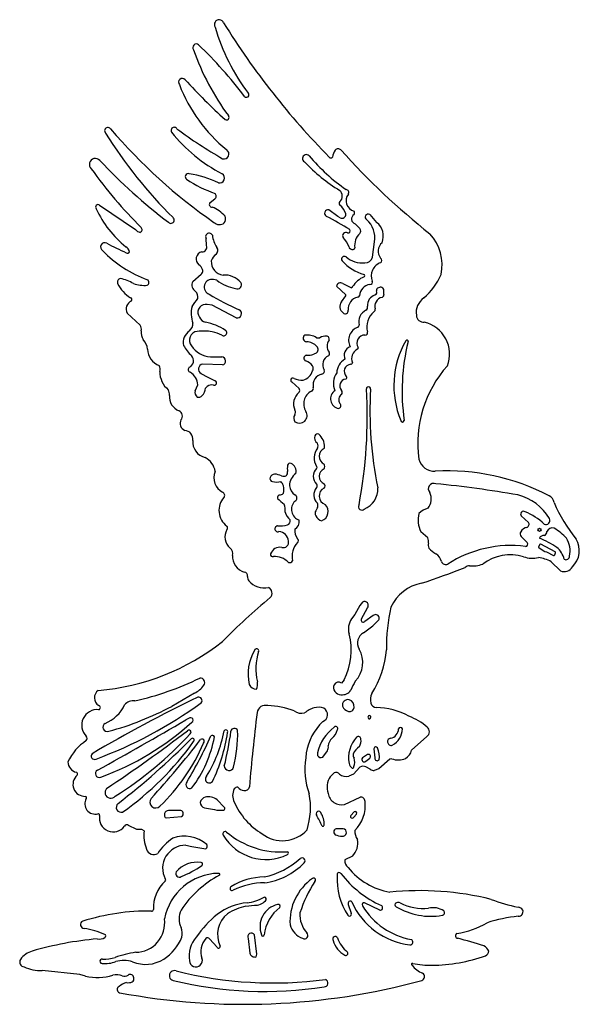
# Model space of a CAD drawing. Extents: x 0 to 10.7, y 0 to 18.8.
import ezdxf

# ---------------------------------------------------------------- set-up
doc = ezdxf.new("R2010")
doc.units = 0
doc.layers.add('WHITE', color=7, linetype='CONTINUOUS')

msp = doc.modelspace()

# ---------------------------------------------------------------- linework, layer by layer
at = {"layer": 'WHITE', "linetype": 'CONTINUOUS'}
for p, q in [((1.526813, 15.246301), (2.208335, 14.779174)), ((3.637085, 15.293628), (3.72402, 15.363175)), ((6.072008, 15.02602), (5.901632, 15.157079)), ((6.68191, 15.066086), (6.814683, 14.916716)), ((6.118876, 15.002586), (6.072008, 15.02602)), ((6.494585, 14.796211), (6.404626, 14.88617)), ((3.56789, 14.474143), (3.557432, 14.611504)), ((6.735772, 14.252001), (6.772429, 14.54526)), ((3.30371, 13.786562), (3.465636, 13.930495)), ((3.465636, 13.930495), (3.475454, 13.941788)), ((3.764085, 13.811775), (3.700535, 13.826411)), ((6.168426, 13.748461), (6.320922, 13.672213)), ((6.22471, 13.534648), (6.046998, 13.696205)), ((6.95496, 13.547378), (6.95496, 13.621461)), ((3.582655, 13.351586), (3.541835, 13.351586)), ((3.677598, 13.335763), (3.582655, 13.351586)), ((4.132102, 13.097586), (3.677598, 13.335763)), ((6.142337, 13.402739), (6.22471, 13.516435)), ((2.299044, 12.958501), (2.055006, 13.187287)), ((5.658925, 12.420464), (5.616168, 12.399086)), ((3.86952, 12.195931), (3.49421, 12.212329)), ((3.64026, 12.351461), (3.859335, 12.351461)), ((3.463822, 12.0326), (3.471531, 12.02489)), ((3.471531, 12.02489), (3.580389, 11.970461)), ((3.580389, 11.970461), (3.732335, 11.893732)), ((5.192835, 11.873623), (5.33571, 11.746624)), ((3.351335, 11.705216), (3.398329, 11.814868)), ((5.68496, 9.478086), (5.65321, 9.414586)), ((9.574336, 9.318454), (9.71721, 9.193439)), ((7.78928, 8.899531), (7.656085, 9.01547)), ((9.572219, 8.924577), (9.690029, 8.806767)), ((9.928189, 8.768591), (9.905726, 8.725269)), ((9.918404, 8.705352), (10.027827, 8.640131)), ((10.220739, 8.631801), (9.950865, 8.780656)), ((10.027827, 8.640131), (10.060126, 8.63388)), ((10.060126, 8.63388), (10.190942, 8.561165)), ((10.216914, 8.57192), (10.230586, 8.611496)), ((10.322577, 8.26947), (10.14824, 8.443807)), ((6.492694, 7.609749), (6.397395, 7.435033)), ((6.543878, 7.673728), (6.492694, 7.609749)), ((6.526335, 7.354076), (6.63746, 7.56045)), ((6.397395, 7.435033), (6.337654, 7.355379)), ((6.749616, 7.414336), (6.590866, 7.303211)), ((6.566271, 7.089147), (6.744864, 7.220116)), ((6.744864, 7.220116), (6.843835, 7.319086)), ((6.19296, 6.189844), (6.146716, 6.128185)), ((3.33546, 5.935156), (2.905155, 5.683961)), ((3.246561, 5.461711), (3.170361, 5.423611)), ((7.773283, 5.107649), (7.479569, 4.848679)), ((5.469796, 4.794961), (5.461258, 4.699324)), ((5.68496, 4.797078), (5.68496, 4.747336)), ((5.785502, 4.715586), (5.875407, 4.835458)), ((6.63746, 4.763211), (6.54221, 4.699711)), ((6.609018, 4.636211), (6.685085, 4.697065)), ((6.76446, 4.874336), (6.780335, 4.699711)), ((6.496842, 4.525838), (6.373698, 4.387303)), ((6.691436, 4.486986), (6.611001, 4.527203)), ((7.068511, 4.674124), (6.85372, 4.490017)), ((7.107117, 4.683775), (7.068511, 4.674124)), ((6.00246, 4.413961), (5.929436, 4.340936)), ((6.373698, 4.387303), (6.281595, 4.350461)), ((6.85372, 4.490017), (6.768429, 4.461586)), ((6.201465, 3.810711), (6.500229, 3.953763)), ((3.90696, 3.763086), (3.770085, 3.899962)), ((2.76396, 3.638732), (2.76396, 3.588461)), ((2.797099, 3.555322), (3.091242, 3.582368)), ((3.056061, 3.699586), (2.840027, 3.699586)), ((3.528402, 3.745583), (3.717925, 3.713996)), ((6.385224, 3.669601), (6.31996, 3.604336)), ((6.37965, 3.568776), (6.429505, 3.628534)), ((2.235756, 3.334461), (2.077006, 3.413836)), ((2.330043, 3.334461), (2.235756, 3.334461)), ((2.374485, 3.31224), (2.330043, 3.334461)), ((6.177085, 3.350336), (6.063844, 3.350336)), ((3.170138, 3.034208), (3.207165, 3.031945)), ((3.207165, 3.031945), (3.252117, 3.016961)), ((6.353349, 2.826399), (6.208835, 2.754142)), ((4.31971, 1.87186), (4.480416, 1.889166)), ((6.272335, 1.937461), (6.272335, 1.905711)), ((6.272335, 1.905711), (6.328323, 1.737749)), ((6.874193, 1.793193), (6.585657, 1.937461)), ((4.527451, 0.9555), (4.481521, 1.322799)), ((3.627737, 1.244613), (3.762762, 1.096086)), ((4.360913, 1.257867), (4.392239, 0.975933)), ((4.514973, 0.905586), (4.527451, 0.9555)), ((1.148923, 0.566394), (0.428944, 0.64279)), ((1.256218, 0.539571), (1.148923, 0.566394))]:
    msp.add_line(p, q, dxfattribs=at)
msp.add_circle((9.925185, 9.050735), 0.03, dxfattribs=at)
for centre, radius, start, end in [((3.808023, 18.691333), 0.091248, 18.761919, 213.955474), ((7.363182, 19.674114), 3.77514, -164.107687, -142.520621), ((16.334704, 26.443817), 14.642657, -148.167296, -135.394671), ((3.371726, 18.251904), 0.068072, 50.707076, 220.007382), ((-2.728695, 11.932939), 8.851037, 37.493699, 46.044232), ((7.86963, 19.813661), 4.824998, -160.564202, -143.624918), ((3.105424, 17.589723), 0.07238, 42.339794, 219.669047), ((5.828518, 18.611838), 2.977092, -158.970634, -129.073194), ((11.431005, 25.160455), 11.180677, -137.719068, -132.185329), ((4.330869, 17.348356), 0.04639, -142.842281, 38.181055), ((3.948651, 16.918156), 0.049572, -121.383257, 43.22227), ((1.683802, 16.664948), 0.061997, 35.797231, 226.313912), ((2.95035, 16.669345), 0.060762, 31.631049, 213.356481), ((9.118246, 21.263927), 8.801959, -148.157346, -134.689647), ((9.597875, 23.412342), 10.338203, -139.521823, -124.735167), ((5.248607, 18.513703), 3.007301, -141.361615, -117.407713), ((8.191994, 23.677518), 8.695057, -126.646798, -119.766345), ((3.901689, 16.220515), 0.094586, -106.257401, 57.851965), ((5.471909, 16.135937), 0.072761, 41.728659, 243.414134), ((8.411071, 18.65063), 3.795375, -139.472904, -125.032256), ((5.940209, 16.181381), 0.03643, -146.852329, -33.148209), ((6.323195, 16.104857), 0.357, 147.78822, 170.877045), ((6.078581, 16.24027), 0.079446, 46.301477, 136.301749), ((16.300627, 25.390575), 13.640064, -138.192559, -128.375024), ((1.44454, 16.022397), 0.11356, 42.238234, 226.908623), ((8.825392, 22.895306), 9.971779, -137.032703, -126.885445), ((7.787714, 18.277726), 3.222584, -136.779369, -121.33934), ((8.203095, 20.786004), 8.379836, -144.664941, -134.591942), ((3.221943, 15.786625), 0.059566, 74.268887, 234.714254), ((2.898027, 13.791445), 2.080496, 64.504163, 80.592531), ((3.813292, 15.762981), 0.095699, -101.894707, 57.799891), ((4.449822, 17.597595), 2.247544, -124.168586, -108.60427), ((3.680985, 15.419322), 0.070742, -52.530666, 42.921282), ((6.014344, 15.417828), 0.144972, -46.799799, 47.850872), ((6.431316, 15.32705), 0.201638, 140.379254, 256.270705), ((6.222047, 15.483179), 0.060576, -27.045761, 80.175469), ((1.498731, 15.207078), 0.048239, 54.398533, 220.792858), ((3.669909, 15.256436), 0.049605, 131.430811, 277.496554), ((6.139184, 15.279605), 0.041405, 128.189444, 231.810556), ((5.868889, 14.965906), 0.372726, 17.231008, 48.966277), ((3.212822, 15.962675), 1.919424, -155.790286, -128.101881), ((3.450193, 14.632198), 0.617941, 40.320297, 68.528743), ((3.808588, 14.981758), 0.123453, -37.819333, 24.036398), ((5.889629, 15.089264), 0.068869, 79.962973, 241.005282), ((3.941928, 11.104383), 4.366628, 57.290401, 63.998334), ((6.154151, 15.064944), 0.071644, -119.4963, 9.134161), ((6.433954, 14.980823), 0.099092, 120.634202, 252.784946), ((6.344659, 15.09863), 0.050642, -39.987257, 39.987257), ((6.653754, 15.016736), 0.056818, 60.293339, 238.692121), ((2.887386, 14.959659), 0.061988, -139.62846, 48.91324), ((3.812712, 15.025732), 0.151805, -133.962277, -52.030005), ((6.324204, 14.625629), 0.455373, -10.165339, 48.787314), ((6.611316, 14.654541), 0.331804, -22.237096, 52.199595), ((2.332553, 14.889314), 0.166015, -138.437526, -100.076474), ((2.281611, 14.777556), 0.056141, -67.04454, 46.850122), ((3.617436, 14.641322), 0.067004, 24.59634, 206.424165), ((4.237147, 14.747434), 0.564235, -172.031086, -146.972819), ((6.228079, 14.662415), 0.06331, 59.271055, 216.345786), ((6.271776, 14.753844), 0.038708, -107.04571, 39.666217), ((6.697783, 14.480585), 0.302525, 132.196325, 189.417106), ((6.437685, 14.750461), 0.073012, -38.801113, 38.801113), ((7.184885, 14.103023), 0.879144, -11.810336, 42.525604), ((1.623129, 14.447525), 0.079735, 61.002972, 240.926839), ((6.76355, 24.503938), 11.214351, -117.060567, -114.946176), ((3.477899, 14.445973), 0.094297, -88.448627, 17.381361), ((5.829131, 14.294639), 0.479729, 19.314527, 43.505007), ((7.053436, 14.368542), 0.20967, 130.078628, 219.418705), ((3.166039, 15.878418), 2.180225, -136.50675, -109.46734), ((1.952357, 14.326405), 0.147047, 9.909521, 58.851149), ((2.057523, 14.375524), 0.046283, -120.963748, -30.963742), ((3.505078, 14.216292), 0.13764, 100.306523, 232.584517), ((3.890036, 14.10617), 0.243991, 124.93176, 161.799863), ((3.685876, 14.380394), 0.098277, -49.018823, 37.26806), ((6.35171, 14.469187), 0.071632, -167.19523, -77.196026), ((6.365615, 14.433056), 0.033777, -86.656708, -3.34329), ((3.30081, 13.941775), 0.204557, 22.288993, 53.860267), ((3.917792, 14.167229), 0.259982, 176.659579, 262.790432), ((6.197915, 14.215093), 0.053294, 50.916053, 218.228601), ((6.812912, 14.774453), 0.884495, -137.95686, -105.67354), ((6.542674, 14.621261), 0.479478, -130.462837, -84.518723), ((6.594607, 14.290049), 0.146203, -92.404421, -15.084564), ((6.978024, 13.895284), 0.264612, 109.095052, 202.016909), ((6.859868, 14.19037), 0.055011, -54.949855, 54.949855), ((3.435952, 13.989403), 0.061868, -50.320572, 28.960557), ((3.920836, 13.518737), 0.392191, 39.269615, 95.21844), ((6.56021, 13.899154), 0.027394, -59.870215, 59.870215), ((6.912603, 14.413864), 1.234557, -49.526861, -23.424051), ((1.938218, 13.772968), 0.07245, 102.460695, 200.94884), ((2.434672, 14.014505), 0.6243, -154.634885, -120.831238), ((1.748366, 13.012201), 0.849566, 60.069544, 78.16647), ((2.380409, 14.368741), 0.654274, -108.550724, -85.252996), ((2.406675, 13.771167), 0.061178, -62.889245, 57.620678), ((3.425039, 13.721146), 0.13784, 151.668164, 241.25203), ((3.670669, 13.682153), 0.147317, 78.303269, 249.53551), ((4.301582, 14.539157), 0.904427, -126.462398, -101.602335), ((4.154835, 13.725971), 0.080806, -115.784409, 30.498898), ((6.12513, 13.681857), 0.079439, 56.974579, 169.594444), ((6.746924, 13.453168), 0.456342, 112.273044, 148.699062), ((6.722901, 13.497905), 0.237709, 99.153913, 175.237866), ((6.690151, 13.778396), 0.046089, -96.310926, 22.571348), ((3.241265, 13.491286), 0.160263, -10.270635, 42.858315), ((5.800192, 17.097485), 4.169316, -121.541392, -112.679677), ((6.212102, 13.525542), 0.015553, -35.840196, 35.840196), ((6.331849, 13.695458), 0.025686, -115.176556, -11.693341), ((6.84883, 13.329833), 0.211831, 107.867942, 183.780162), ((6.763999, 13.582544), 0.054813, -68.78374, 29.250589), ((6.859366, 13.620671), 0.048878, 97.892382, 193.419594), ((6.887932, 13.611171), 0.067814, 8.727789, 121.346821), ((6.904206, 13.535781), 0.052062, -75.188627, 12.870894), ((2.193617, 13.26762), 0.160207, 113.165904, 210.094545), ((2.105545, 13.442394), 0.037185, -47.656401, 75.728906), ((1.95371, 14.368524), 1.705651, -38.372171, -32.077495), ((3.554085, 13.200131), 0.15195, 94.624307, 216.510433), ((6.263021, 13.31351), 0.150088, 143.52226, 233.515785), ((6.496393, 13.265627), 0.225467, 100.377458, 186.408482), ((6.454118, 13.5193), 0.031938, -87.018791, -2.981207), ((6.956038, 13.31301), 0.176689, 102.593008, 196.037678), ((7.905225, 13.198979), 0.335594, 124.748731, 189.344871), ((3.787245, 13.180002), 0.512983, 165.353493, 201.150398), ((4.154452, 13.177196), 0.082688, -105.681973, 62.531883), ((6.217245, 13.228676), 0.056337, -140.492987, 12.074896), ((6.719579, 13.01743), 0.247619, 116.090069, 193.409876), ((6.582711, 13.292407), 0.059564, -61.99451, 23.196095), ((7.030935, 12.911534), 0.402305, 131.611088, 192.026016), ((6.746576, 13.250562), 0.041928, -65.780573, 18.976725), ((3.104436, 12.997822), 0.204403, -47.759143, -0.816449), ((3.578236, 13.161265), 0.155094, -160.591125, -101.780938), ((3.377826, 12.030229), 0.993642, 56.187509, 80.222395), ((6.447962, 12.948919), 0.032685, -72.953226, 19.823125), ((7.714794, 13.151153), 0.140867, -177.287422, -85.859587), ((7.586357, 12.40494), 0.62137, -21.183168, 77.110666), ((2.197644, 12.882281), 0.126852, -16.198773, 36.931416), ((2.593282, 12.823566), 0.274814, 175.130641, 211.801102), ((3.386804, 12.625415), 0.264368, 123.25189, 192.877415), ((3.411924, 12.667726), 0.171183, 97.915206, 218.721827), ((3.501971, 11.891098), 0.952978, 79.569623, 96.847475), ((3.585397, 12.272983), 0.562447, 60.853286, 80.884916), ((3.895118, 12.809957), 0.058078, -128.032273, 52.137686), ((6.551615, 12.662794), 0.271682, 110.258324, 205.746231), ((6.596274, 12.810581), 0.044606, -95.060585, 22.584164), ((2.143135, 12.473371), 0.298478, 4.406431, 43.477906), ((5.480879, 12.707237), 0.068053, 123.154812, 266.284239), ((5.488242, 12.430447), 0.336729, 58.185842, 97.608128), ((5.466109, 12.346566), 0.292945, 44.19553, 87.973496), ((5.699169, 12.817163), 0.105982, -108.378518, -71.621482), ((5.867277, 12.447697), 0.300738, 91.465567, 116.607239), ((5.852503, 12.690112), 0.058654, -21.137208, 83.064402), ((6.064489, 12.555289), 0.194057, 144.142764, 215.819037), ((6.587839, 12.615041), 0.151174, 88.293998, 215.259061), ((8.865756, 11.800631), 1.722497, 150.223168, 202.56994), ((11.252613, 11.697456), 3.951621, 166.18313, 188.116816), ((7.392954, 12.64845), 0.023533, -17.995276, 161.125178), ((2.791857, 12.509978), 0.351392, -177.769774, -111.523387), ((3.751579, 12.901892), 0.707099, -151.684461, -131.668545), ((3.674499, 12.828328), 0.478094, -145.951241, -94.106776), ((5.496024, 12.827953), 0.445378, -93.061786, -74.350113), ((5.610436, 12.493165), 0.087388, -56.298183, 41.247155), ((5.865123, 12.412596), 0.05112, -53.657898, 34.733055), ((6.377531, 12.376082), 0.182885, 112.717437, 202.717875), ((6.55223, 12.312351), 0.214259, 119.427331, 200.896396), ((6.440777, 12.52239), 0.024226, -75.213045, 12.836213), ((3.176269, 12.278595), 0.14182, -64.153506, 42.106415), ((3.508501, 12.117479), 0.095921, 98.568558, 242.238186), ((3.851612, 12.272857), 0.078983, -76.894872, 84.388264), ((5.484599, 12.326605), 0.057941, 102.320842, 247.300115), ((5.384409, 12.037637), 0.248042, 34.138251, 71.712848), ((5.970084, 12.201408), 0.185684, 113.710415, 211.658066), ((6.356602, 12.04059), 0.303294, 119.157245, 178.81001), ((6.324368, 12.235929), 0.027695, -99.156687, 0), ((2.56562, 12.114061), 0.119314, -21.920558, 35.348358), ((3.102885, 12.058733), 0.426714, 178.551586, 231.601642), ((3.273396, 12.10814), 0.055496, 129.499838, 249.424218), ((3.122049, 11.813388), 0.276284, 0.306876, 61.497059), ((5.346982, 12.149995), 0.252183, -75.71551, -15.739619), ((5.526211, 12.129211), 0.079374, -36.870439, 36.870439), ((5.816428, 11.811926), 0.215093, 102.638046, 191.409312), ((5.757488, 12.080129), 0.059518, -78.486665, 23.595169), ((6.329875, 11.846179), 0.341669, 144.024416, 204.306388), ((6.330856, 12.073606), 0.13542, 94.615173, 224.886254), ((9.820851, 10.700276), 2.220399, 138.194368, 187.781324), ((3.714334, 11.853544), 0.044035, -108.193582, 65.871327), ((5.215419, 11.907067), 0.040354, 51.644057, 235.969948), ((5.404092, 12.326191), 0.420613, -112.894178, -89.303433), ((6.240599, 11.798628), 0.13022, 97.00823, 222.983056), ((6.218114, 11.955336), 0.028241, -76.493328, 53.506192), ((2.675115, 11.636041), 0.185127, -6.052551, 28.477765), ((3.465354, 11.673797), 0.118269, 164.593745, 230.065003), ((3.323402, 11.767646), 0.223842, -44.26332, -4.123098), ((3.665777, 11.673785), 0.14225, 75.835891, 146.859874), ((5.514466, 11.451308), 0.285662, 128.738069, 204.615757), ((5.286883, 11.710376), 0.060812, -36.588746, 36.588746), ((5.692237, 11.455336), 0.269963, 117.269862, 212.234049), ((5.542547, 11.754595), 0.064748, -66.32734, 13.197239), ((6.122267, 11.549501), 0.187399, 123.625701, 259.239098), ((6.103965, 11.672408), 0.055796, -42.143478, 42.143478), ((-2.351493, 11.195134), 8.986627, -10.705878, 3.470707), ((6.659157, 11.73917), 0.040505, -6.95344, 180.001808), ((13.782142, 11.305375), 7.095751, 176.534739, 191.835954), ((3.137857, 11.586598), 0.280249, 173.870654, 250.294351), ((3.411713, 11.680058), 0.099473, -102.941623, -43.636464), ((6.078189, 11.419958), 0.055312, -80.542075, 50.2133), ((6.210446, 11.53381), 0.120302, 122.766828, 216.375783), ((2.997084, 11.222438), 0.110481, -41.503284, 65.237031), ((5.17295, 11.290106), 0.092064, -31.26204, 27.292303), ((5.341358, 11.231918), 0.146014, -125.611933, 32.953245), ((3.211313, 11.082619), 0.147396, 153.134641, 246.012016), ((5.336712, 11.180774), 0.105001, 144.109598, 220.049603), ((7.30788, 11.140241), 0.032706, -178.733139, -1.26453), ((3.14221, 10.784587), 0.163624, -9.241704, 86.783907), ((3.616244, 10.735025), 0.3134, 175.739369, 256.265445), ((5.754985, 10.804707), 0.12383, 161.822994, 235.563223), ((5.69063, 10.821791), 0.057485, 67.989172, 157.987819), ((5.493665, 10.630084), 0.328287, 0.342785, 48.271232), ((5.914175, 10.423312), 0.294356, 141.141892, 213.629965), ((5.606409, 10.655284), 0.09169, -31.051574, 31.051574), ((5.881874, 10.455575), 0.165164, 115.043067, 244.956933), ((5.780892, 10.632048), 0.041054, -40.820122, 0), ((3.371739, 10.107814), 0.364849, 8.756491, 62.211474), ((7.922279, 10.482228), 0.312491, -164.677264, -87.751503), ((4.014527, 10.042036), 0.307166, 156.73585, 242.954996), ((5.014527, 10.149083), 0.099614, -38.951187, 6.703486), ((5.641461, 10.224211), 0.531806, 173.142267, 186.857733), ((5.163069, 10.269852), 0.052726, 70.201142, 160.201383), ((5.10768, 10.166818), 0.169308, -13.643654, 64.364937), ((5.81598, 10.073399), 0.210529, 134.246015, 225.753985), ((5.652495, 10.242251), 0.024509, -47.39542, 47.39542), ((5.872116, 10.072009), 0.154839, 112.861321, 247.138679), ((5.738869, 10.260312), 0.086163, -31.973875, 31.973875), ((8.152945, 5.902377), 4.273186, 62.774787, 92.929712), ((4.843585, 10.033711), 0.065454, 165.963764, 255.96376), ((4.866546, 10.022656), 0.090558, 90, 162.699812), ((4.898924, 10.320908), 0.357855, -101.478616, -76.331975), ((4.850956, 9.771514), 0.342056, 64.335613, 87.38766), ((4.885257, 9.85611), 0.152826, 13.134037, 50.003738), ((5.03883, 10.177193), 0.105161, -112.197191, -59.631575), ((5.451124, 9.886525), 0.299636, 126.662846, 179.175565), ((3.849263, 9.709259), 0.064496, -38.362279, 66.61563), ((4.801451, 9.819399), 0.243355, -17.070804, 17.070763), ((5.384412, 9.914511), 0.234093, -174.195485, -123.169598), ((5.828491, 9.715756), 0.212358, 138.646227, 227.476623), ((5.625478, 9.889324), 0.054845, -37.3352, 37.3352), ((5.886928, 9.694895), 0.170332, 116.111856, 251.24932), ((5.777981, 9.888588), 0.053055, -50.173886, 50.173886), ((6.420161, 9.832474), 0.41746, -67.664113, 2.401117), ((7.904877, 9.833602), 0.103404, 66.96927, 222.429668), ((6.13542, -9.267938), 19.281835, 79.917826, 84.613935), ((4.175067, 9.421462), 0.370327, 138.006028, 233.460848), ((4.973142, 9.668146), 0.052768, 108.011089, 198.011089), ((5.399466, 10.067853), 0.63256, -138.876721, -123.495348), ((4.970761, 9.797526), 0.080415, -99.978841, -38.050936), ((5.403023, 9.439621), 0.214604, 133.119644, 251.719975), ((5.220356, 9.657415), 0.070948, -59.527422, 59.527608), ((7.580358, 9.637815), 0.278357, -39.113419, 26.919197), ((9.272568, 8.767634), 0.977993, 30.632482, 75.894939), ((10.023983, 9.542334), 0.180507, 9.889573, 62.303047), ((4.829789, 9.441044), 0.241905, -12.63566, 24.234905), ((5.732027, 9.366961), 0.092088, 148.857479, 211.142521), ((5.603344, 9.518667), 0.091148, -26.437337, 26.437337), ((5.703242, 9.399649), 0.185923, -70.782182, 46.094281), ((6.533113, 9.491513), 0.064259, 147.845743, 315.327989), ((7.908811, 9.053128), 0.424265, 105.3734, 132.716097), ((9.61839, 9.350641), 0.05456, 56.903301, 216.152368), ((9.217697, 8.328646), 1.151219, 46.274537, 68.041264), ((13.004295, 10.788526), 3.054606, -156.557909, -141.210684), ((5.411556, 9.505678), 0.365159, -161.221184, -133.308208), ((5.091008, 9.216148), 0.074012, -71.232012, 18.767988), ((5.169906, 9.207897), 0.168143, -59.822146, 9.568408), ((5.803112, 9.381816), 0.162402, -157.373305, -103.775848), ((8.116125, 9.238111), 0.511083, 165.642468, 205.825058), ((10.047138, 9.229143), 0.076398, -116.186602, 28.801508), ((4.19431, 8.914963), 0.277506, 149.752526, 229.968736), ((3.924452, 9.089338), 0.045871, -48.934998, 48.935358), ((4.929532, 9.071917), 0.057297, 96.586717, 288.903057), ((4.967184, 9.713035), 0.585871, -94.329099, -75.404456), ((4.936662, 8.82505), 0.193, 3.33647, 86.603972), ((5.470006, 9.024533), 0.218901, 170.000617, 220.664073), ((9.711918, 8.938336), 0.16094, 99.46231, 152.59252), ((9.653159, 9.161137), 0.071735, -63.238094, 26.761955), ((9.966447, 9.02459), 0.100249, -57.06499, -3.934738), ((10.166595, 8.981077), 0.106625, 69.904869, 159.904846), ((9.798393, 8.341877), 0.842916, 40.51619, 61.296252), ((5.034171, 8.809641), 0.098823, -108.79289, 15.639593), ((5.282214, 8.845909), 0.042044, -58.854213, 58.854451), ((7.676379, 8.832831), 0.131131, -15.370341, 30.573941), ((9.621874, 8.970351), 0.067534, 141.470719, 222.670891), ((10.001682, 8.858005), 0.084669, 76.844514, 157.276645), ((9.067407, 6.850656), 2.212435, 57.475034, 67.232996), ((10.072221, 8.655033), 0.435477, -13.823227, 32.573919), ((10.256041, 8.654288), 0.428505, -46.174955, 30.993273), ((3.938762, 8.597601), 0.130141, -15.286597, 53.694896), ((4.968106, 8.532772), 0.186483, 79.423428, 161.053651), ((5.594352, 8.543446), 0.39413, 137.458738, 191.913045), ((7.950574, 8.763514), 0.151742, 166.835108, 203.386776), ((8.144231, 8.980516), 0.433247, -140.21577, -117.553368), ((9.374613, 6.537709), 2.214486, 82.700039, 122.82609), ((9.656805, 8.778112), 0.043874, -91.058729, 40.776743), ((9.922511, 8.72196), 0.017108, 168.847577, 256.107564), ((9.944557, 8.765169), 0.016722, 67.838315, 168.190346), ((9.959837, 8.377214), 0.450684, 14.609867, 48.75572), ((4.384185, 8.548411), 0.320232, 177.337062, 252.546257), ((4.828825, 8.578559), 0.039927, 158.30416, 291.69628), ((4.866311, 8.176942), 0.365226, 43.931574, 93.567406), ((5.153148, 8.485899), 0.06045, -113.198111, -23.198487), ((7.817011, 8.393612), 0.23918, 12.704019, 57.981685), ((9.368621, 7.699405), 0.875613, 73.342646, 126.988061), ((9.782738, 8.995937), 0.485865, -109.617582, -75.482086), ((9.726531, 7.59112), 0.951269, 63.684586, 79.214999), ((10.195353, 8.587249), 0.026454, -99.598913, -35.411866), ((10.198705, 8.608576), 0.032014, 5.232589, 46.506322), ((10.430493, 8.545723), 0.064806, -122.212338, 4.657619), ((3.112604, 21.992335), 14.685266, -71.903743, -68.455524), ((8.13606, 8.484311), 0.093811, -156.037549, -66.037396), ((8.597763, 8.224378), 0.142664, 93.085121, 130.359595), ((8.651998, 8.886274), 0.523115, -96.797126, -68.724756), ((10.396593, 8.432261), 0.178828, -114.449782, -29.155434), ((4.279359, 8.170995), 0.072462, -5.723957, 83.043499), ((4.501015, 8.153218), 0.149927, 175.964821, 211.091457), ((4.670352, 8.343728), 0.400536, -138.014916, -78.651381), ((4.699655, 7.843286), 0.11857, -45.259484, 65.31727), ((7.829973, 7.227634), 0.820773, 100.950557, 154.827606), ((12.964802, -2.054441), 12.776732, 129.818538, 135.380117), ((6.581229, 7.60929), 0.07448, -40.976588, 120.098767), ((10.435374, 6.817568), 3.433215, 167.224783, 180.903007), ((6.610387, 7.159569), 0.335745, 144.323344, 196.34451), ((6.560355, 7.33087), 0.041181, 145.700321, 317.807281), ((6.796726, 7.366711), 0.066988, -45.311849, 134.688151), ((5.128249, 6.748517), 1.202384, -27.686816, 15.265046), ((6.680043, 6.887815), 0.231254, 119.470747, 209.470256), ((1.137712, 10.384203), 4.41243, -85.277891, -51.73133), ((4.523065, 6.740818), 0.040162, -13.990927, 165.438431), ((6.052884, 6.51458), 0.498649, -44.588489, 31.354851), ((5.283525, 6.876164), 1.722751, -33.282705, -3.750983), ((5.244217, 6.29889), 0.884287, 149.257847, 192.754427), ((5.536314, 6.400535), 1.028834, 161.257911, 193.92446), ((0.9043, 11.456359), 5.814848, -77.134408, -64.14189), ((3.447169, 6.138308), 0.08567, -38.550863, 94.524153), ((3.126013, 6.366587), 0.479584, -64.104834, -35.966986), ((4.523791, 6.162544), 0.153762, -157.484589, -90), ((4.327142, 6.100531), 0.217, -25.011984, 13.979843), ((6.128847, 6.043302), 0.137208, 157.091892, 272.361169), ((6.090544, 6.039318), 0.105132, 57.703226, 146.91263), ((7.935521, 5.297816), 1.75627, 150.429569, 156.7235), ((16.545122, -21.168419), 30.054783, 115.939285, 120.300668), ((1.593769, 5.847484), 0.167359, 123.680996, 239.899453), ((3.415153, 5.794135), 0.066543, -42.033992, 104.399835), ((6.159894, 6.099074), 0.194528, -97.501148, -33.453394), ((6.99047, 5.80395), 0.295382, 154.574204, 191.443648), ((-1.413869, 12.48302), 8.314954, -69.80094, -54.076288), ((1.498063, 5.661577), 0.042769, -74.022661, 74.022644), ((1.374482, 6.000598), 0.690086, -68.277382, -24.38262), ((0.140001, 10.917161), 5.918823, -74.714887, -62.148611), ((2.17159, 5.558919), 0.230217, 83.146612, 137.073479), ((4.691612, 5.54198), 0.161609, 73.958856, 170.790632), ((4.716459, 4.274086), 1.423349, 68.345461, 89.202534), ((5.91561, 4.887535), 0.82463, 110.790188, 125.354786), ((5.700395, 5.232798), 0.432667, 75.782025, 100.316535), ((5.73154, 5.527876), 0.145268, -67.826561, 58.859936), ((6.27089, 5.702059), 0.110839, 79.274478, 188.289605), ((6.316788, 5.753814), 0.169684, -156.472497, -103.343328), ((6.298794, 5.67111), 0.085074, -104.406549, -5.60952), ((6.251347, 5.683423), 0.133715, -8.874728, 72.516785), ((6.838546, 5.805541), 0.150178, -156.369985, -103.241124), ((6.800598, 4.377871), 1.281488, 60.521697, 89.841268), ((1.482545, 5.323443), 0.298269, 84.750292, 225.019931), ((3.268207, 5.422549), 0.044747, -63.979987, 118.93075), ((52.423337, -0.094628), 48.224843, 173.256879, 174.955201), ((5.380035, 5.791693), 0.238855, -125.394796, -75.844515), ((6.685085, 5.477586), 0.035498, 116.56478, 206.56478), ((6.679502, 5.474356), 0.029062, -154.207722, -78.923463), ((6.66897, 5.469169), 0.040168, 37.211454, 89.657361), ((6.660412, 5.480519), 0.042564, -54.572136, 17.701698), ((7.039298, 4.431518), 1.131953, 49.098248, 69.743301), ((-63.183945, 119.892263), 132.310114, -60.740021, -59.900319), ((-0.241769, 9.276907), 5.256024, -70.104593, -47.814321), ((1.672974, 5.287261), 0.084124, 120.804707, 288.980696), ((4.099605, 5.198489), 0.06629, 22.247174, 172.003109), ((6.55017, 4.606338), 1.096716, 134.142596, 170.096496), ((6.557675, 4.579469), 0.899436, 128.118633, 165.998958), ((6.03421, 5.263273), 0.039687, -36.870114, 143.129886), ((7.271369, 5.243163), 0.040335, 17.024427, 162.041739), ((7.711494, 5.199982), 0.111101, -56.209635, 51.628802), ((1.229037, 5.070925), 0.059551, -44.227511, 44.227129), ((-13.19614, 26.592115), 26.939414, -56.534829, -52.503283), ((-2.098367, 10.140859), 7.312883, -57.555085, -42.92932), ((-3.690617, 8.369991), 8.027079, -30.963219, -23.896256), ((3.23186, 5.191836), 0.039936, -52.65717, 137.723814), ((3.295773, 5.03814), 0.035774, -48.268101, 131.731899), ((1.519328, 5.488127), 2.230916, -37.558926, -9.983929), ((1.316483, 5.723958), 2.637785, -31.364008, -11.121081), ((3.678038, 5.092322), 0.039468, 13.220815, 138.706698), ((0.74904, 5.677433), 3.259247, -25.990112, -8.737797), ((3.937725, 5.198997), 0.036742, -27.008338, 153.878758), ((-2.397397, 6.099607), 6.492907, -13.841615, -7.895381), ((1.735713, 5.145041), 2.426519, -14.848466, 1.854973), ((5.761163, 5.312484), 0.313422, -50.343083, -13.472915), ((6.863401, 4.700268), 0.584947, 137.349215, 190.479324), ((6.465831, 5.058357), 0.050278, -0.000214, 130.504758), ((7.084213, 5.013058), 0.061017, 93.209658, 190.707612), ((7.04221, 5.2609), 0.190862, -78.336128, -1.591534), ((6.922605, 5.279876), 0.388132, -60.50421, -3.678801), ((1.769007, 4.24805), 0.92617, 122.475471, 156.068172), ((-6.741721, 14.961598), 14.079052, -52.247852, -44.663549), ((-1.298939, 8.308976), 5.674901, -54.877941, -35.526071), ((-11.110923, 16.354371), 18.437943, -42.375635, -37.818348), ((0.169753, 6.408924), 3.631839, -46.336318, -23.112521), ((3.482188, 5.016125), 0.043087, -49.648971, 130.351029), ((5.732601, 4.908722), 0.160502, -27.159315, 8.235394), ((6.094961, 4.917127), 0.204035, 130.968988, 175.900663), ((6.642752, 4.66267), 0.296759, 121.138925, 158.008796), ((6.255077, 5.034377), 0.262131, -26.682169, 5.248716), ((6.800211, 4.873858), 0.035754, 29.767494, 179.233241), ((6.399981, 4.712759), 0.466882, -5.79975, 22.524169), ((7.091879, 5.006206), 0.067769, -176.204894, -71.21165), ((1.427139, 4.735923), 0.063951, 135.7228, 297.979652), ((6.848265, 4.485827), 1.403342, 171.249341, 199.694776), ((5.751106, 4.781732), 0.074555, -152.525773, -62.525773), ((6.454898, 4.749982), 0.090502, 164.744797, 217.874744), ((6.578028, 4.670501), 0.046219, 140.802563, 312.105791), ((6.658111, 4.727862), 0.040939, -48.786035, 120.29359), ((6.827058, 4.694119), 0.047057, 173.175096, 322.663481), ((7.261579, 4.888394), 0.221578, -62.543937, -10.325263), ((1.120998, 4.622653), 0.198541, 179.683371, 259.062369), ((3.995997, 4.54922), 0.089086, -178.090809, -16.974201), ((6.416957, 4.615051), 0.130476, -170.660857, -121.654799), ((6.355663, 4.530196), 0.027175, -105.320351, 10.035261), ((6.151914, 4.616178), 0.244408, -19.415939, 18.670741), ((6.555116, 4.42663), 0.115057, 60.940462, 120.429623), ((7.226098, 4.987165), 0.325886, -111.413718, -65.015855), ((1.245321, 4.195159), 0.228249, 130.230588, 272.830651), ((1.067409, 4.392766), 0.038407, -37.442288, 65.514477), ((1.516691, 4.399225), 0.071341, 115.754433, 295.032557), ((3.620855, 4.296994), 0.075032, 133.897551, 320.412333), ((6.215409, 4.145685), 0.346271, 145.676234, 200.626855), ((6.042147, 4.348874), 0.076233, 31.373045, 121.372782), ((6.232515, 4.543871), 0.19954, -128.891465, -75.761308), ((6.758507, 4.560904), 0.099812, -132.219475, -84.295147), ((3.245923, 4.189045), 0.073874, 136.220215, 304.565572), ((4.166306, 4.053735), 0.090409, 92.046839, 139.595247), ((4.29775, 4.253097), 0.173264, -141.011667, -95.344367), ((4.303638, 4.160563), 0.082954, -105.397866, -10.106961), ((1.245541, 3.939437), 0.029871, -31.413823, 68.285215), ((1.741322, 4.043336), 0.111555, 137.511174, 318.529865), ((3.601769, 3.803344), 0.16301, 112.827851, 162.378283), ((3.595744, 3.67389), 0.285488, 52.361525, 101.561296), ((4.338286, 3.984418), 0.27269, 152.024326, 207.975674), ((4.171289, 3.750796), 1.380829, -17.725145, 10.941532), ((6.144999, 4.060774), 0.256359, -171.684848, -77.275797), ((6.509779, 3.870947), 0.083365, -0.000181, 96.577907), ((1.438665, 3.823487), 0.195388, 149.086311, 286.439348), ((1.938313, 3.757334), 0.094165, 129.721767, 287.064714), ((2.595208, 3.856357), 0.110979, 140.187906, 317.677209), ((3.564355, 3.858043), 0.118067, -177.402374, -107.728799), ((3.887847, 3.73734), 0.032065, -82.125984, 53.410807), ((5.289106, 4.372653), 1.298627, -156.580498, -120.618756), ((5.919726, 3.792484), 0.677974, -44.974947, 6.645783), ((1.501244, 3.61162), 0.025527, -16.578508, 106.577911), ((1.786848, 3.554256), 0.265897, 169.143856, 323.998754), ((2.846016, 3.614132), 0.085664, 94.009235, 163.311346), ((2.800875, 3.592236), 0.037107, -174.160685, -95.840611), ((3.061938, 3.637462), 0.062402, -61.991528, 95.404612), ((3.825037, 4.122918), 0.422717, -104.678166, -80.852437), ((5.705239, 3.637717), 0.046902, 22.849544, 213.945468), ((-0.264355, 0.424275), 6.732875, 26.210261, 28.254345), ((5.439904, 3.445794), 0.373315, -3.943494, 34.255956), ((6.348919, 3.585069), 0.034783, 146.363487, 332.06851), ((6.405701, 3.647273), 0.030295, -38.21128, 132.524558), ((2.04628, 3.373767), 0.050494, 52.518372, 151.370144), ((5.787486, 3.42012), 0.024849, -116.905076, 0), ((3.063745, 3.225382), 0.694711, 172.817733, 202.535426), ((3.139314, 2.527387), 0.678505, 50.205176, 108.616817), ((3.922684, 3.25251), 0.043485, 52.127444, 214.715812), ((4.69988, 3.705735), 0.943051, -149.545464, -63.988233), ((4.983919, 4.500311), 1.594614, -130.449022, -85.340355), ((5.016912, 3.751337), 0.630684, -128.108358, -41.868753), ((6.05734, 3.28829), 0.062386, 84.01605, 237.130074), ((6.162076, 3.558814), 0.351407, -113.228475, -91.004152), ((6.165459, 3.279053), 0.072225, -97.591536, 80.737158), ((6.683196, 3.301766), 0.284095, 177.674341, 213.742878), ((3.522819, 2.297601), 1.059194, 124.511514, 146.902074), ((3.168507, 2.595167), 0.439045, 89.787217, 207.715667), ((3.838956, 5.728252), 2.774073, -102.212861, -95.835129), ((3.525179, 3.016961), 0.05789, -56.742124, 33.261092), ((6.10408, 3.072457), 0.350256, -44.628523, 11.779652), ((2.560734, 2.999575), 0.144431, -163.738686, -58.828198), ((5.106301, 2.884589), 0.027333, -74.815079, 74.815079), ((3.381644, 2.196316), 0.514095, 80.581346, 140.280753), ((2.425814, 4.117049), 1.805453, -68.623946, -54.3404), ((3.461977, 2.674432), 0.029295, -56.055535, 82.553089), ((4.347227, 3.914725), 1.519589, -77.776615, -48.374064), ((4.502943, 3.600654), 1.293586, -82.389959, -44.159831), ((5.393798, 2.739149), 0.05437, -46.882044, 133.117956), ((6.388169, 2.742163), 0.179734, 176.178721, 228.19808), ((3.815493, 1.427324), 1.070789, 91.04009, 169.117385), ((3.050304, 2.497055), 0.069855, 156.565844, 298.726893), ((4.717375, 0.732982), 1.94979, 117.585988, 146.98316), ((3.799456, 2.476622), 0.021584, -45.931896, 99.062932), ((6.099715, 2.471095), 0.040919, 32.509072, 200.500609), ((7.323644, 2.387063), 1.264179, 176.839363, 212.957069), ((7.764623, 3.765358), 2.068062, -142.033541, -114.490135), ((7.297608, 3.446605), 1.327515, -140.833594, -100.043955), ((3.230688, 1.843317), 0.678388, 131.651214, 183.137063), ((2.756074, 2.370594), 0.031305, -40.622918, 40.620184), ((4.694377, 1.168942), 1.260901, 91.155046, 121.58522), ((4.678022, 0.971199), 1.347267, 90.160307, 116.626366), ((6.160497, 1.576278), 1.001277, 124.864079, 183.497984), ((7.634846, 1.027122), 2.393093, 146.584488, 162.574082), ((5.612735, 2.371425), 0.036093, -47.03354, 132.96646), ((4.054918, 2.209816), 0.039295, 122.232048, 299.414247), ((7.637319, -3.484354), 5.652726, 76.02092, 95.799908), ((4.434712, 0.859713), 1.081826, 94.975997, 127.740512), ((4.240951, 2.813351), 0.881571, -83.49162, -61.105494), ((4.495622, 2.152365), 0.263637, -93.306488, -42.116116), ((5.023594, 1.481468), 0.435528, 103.071456, 200.897457), ((4.67203, 2.005959), 0.035931, -57.784834, 98.16763), ((4.938413, 1.871323), 0.036877, -41.384014, 111.17466), ((6.30983, 1.93348), 0.037705, 30.812513, 173.938498), ((7.617993, 2.51912), 1.39583, -156.063298, -96.853571), ((6.576737, 1.898602), 0.03987, 77.071941, 210.003647), ((7.728807, 2.601942), 1.389656, -148.636041, -100.362785), ((6.879533, 1.842402), 0.049498, -96.192979, 55.826992), ((7.19988, 1.898916), 0.03914, 99.997574, 255.641174), ((7.228539, 1.84214), 0.101701, 69.598061, 110.401939), ((7.702805, 2.760196), 0.932443, -118.073637, -83.742868), ((10.208535, 5.239068), 3.455293, -110.42267, -101.582494), ((2.460575, -2.366994), 4.146066, 89.244395, 107.641091), ((2.524497, 1.806007), 0.02882, -108.712593, 0.367565), ((3.403925, 1.630651), 0.361224, 152.866324, 207.59551), ((5.108566, 0.075408), 2.115163, 129.171333, 145.292054), ((4.293254, 1.329258), 0.514977, 129.250144, 205.059929), ((4.527624, 0.85914), 1.033842, 101.601746, 122.810439), ((5.422873, 1.241365), 0.758541, 127.027459, 173.463835), ((5.880713, 1.709105), 0.530264, 176.249946, 221.041612), ((6.296213, 1.717517), 0.037952, -151.37765, 32.215103), ((7.841509, 2.936115), 1.257025, -121.208638, -79.702677), ((7.891216, 1.449468), 0.393529, 58.307549, 102.739984), ((8.063285, 1.74885), 0.049599, -86.619083, 45.644157), ((9.508292, 1.744417), 0.109911, 27.158038, 86.61282), ((9.519639, 1.768789), 0.090213, -90, 16.615745), ((1.229939, 1.518949), 0.070087, 111.637513, 272.544139), ((2.212039, 1.551132), 0.557456, -89.720366, 8.080075), ((5.527028, 1.619057), 0.380399, -164.153803, -109.152726), ((8.101614, 2.944747), 1.612689, -81.188102, -59.412381), ((9.80304, -1.230184), 2.922533, 95.564774, 107.540677), ((0.828739, -0.658865), 2.146222, 68.224382, 79.141591), ((1.611037, 1.304776), 0.032549, -62.134329, 64.735512), ((2.768744, 1.347191), 0.335772, -11.870876, 20.234696), ((4.422125, 1.288647), 0.068515, 29.898584, 206.694896), ((4.642936, 1.328651), 0.026344, -174.4795, -2.046531), ((5.438557, 1.312604), 0.064167, -124.487828, 48.862491), ((8.36523, 1.306645), 0.047435, 110.441135, 267.821827), ((2.024751, -5.107091), 6.377123, 94.881808, 106.244976), ((1.518333, 1.438922), 0.195421, -100.698906, -56.479963), ((2.229068, 1.646918), 0.943345, -56.539603, -23.01344), ((3.798082, 0.913126), 0.563812, 139.436311, 188.324061), ((3.831244, 1.003462), 0.372583, 137.717405, 199.752145), ((3.588122, 1.222517), 0.04536, 29.151567, 135.816665), ((6.028071, 1.240494), 0.050985, 36.34772, 205.49311), ((6.423522, 1.342524), 0.458549, -164.314243, -117.916735), ((6.606798, 1.442617), 0.564475, -162.269481, -127.871573), ((7.451515, 1.187779), 0.054515, -90.094059, 59.92347), ((6.804918, -5.003043), 6.453309, 71.424935, 76.024591), ((0.367494, 0.597658), 0.436557, 106.872869, 143.742425), ((2.766845, -1.99942), 3.043593, 100.450894, 108.07813), ((3.794644, 1.104095), 0.032872, -165.897981, 12.359932), ((4.488779, 1.002126), 0.10003, -164.82024, -74.819629), ((6.226442, 0.97417), 0.040826, -115.548752, 34.045899), ((8.798439, 0.962468), 0.163874, 18.157141, 67.70857), ((8.837467, 1.027738), 0.117546, -60.06837, -6.939711), ((0.092197, 0.804727), 0.092197, 146.327698, 264.40051), ((1.574476, 0.821155), 0.042586, 78.513228, 266.495055), ((1.625831, 1.321789), 0.545815, -95.673458, -67.53566), ((1.611335, 1.582964), 0.720635, -92.256872, -72.971041), ((1.984152, 0.172769), 0.661791, 74.973948, 103.079028), ((2.405723, 1.41394), 0.651853, -112.55174, -58.203082), ((3.363716, 0.837196), 0.123637, -177.360234, 19.048579), ((7.498419, 0.76175), 0.019553, 60.545626, 246.324515), ((7.898471, 2.919682), 2.176217, -100.335453, -90.766498), ((7.809456, 4.065234), 3.322114, -88.966825, -70.907172), ((0.407992, 1.426317), 0.783807, -114.480058, -88.468292), ((1.850025, 0.311463), 0.253307, 64.693357, 105.880511), ((2.110307, 0.504147), 0.066293, 1.201412, 128.070175), ((2.952738, 0.546942), 0.095637, 68.15345, 255.215244), ((4.838813, 8.002267), 7.595422, -104.100991, -82.449804), ((7.908047, 1.091454), 0.543253, -140.217804, -113.351372), ((7.658148, 0.52819), 0.073188, -76.189442, 61.812703), ((1.488126, 1.571913), 1.058069, -102.660866, -73.946888), ((2.11074, 0.108354), 0.313128, 102.995885, 133.132882), ((4.280539, 12.836437), 12.836437, -100.659211, -74.663487), ((1.990054, 0.715086), 0.177488, -100.304895, -63.434911), ((2.068767, 0.578167), 0.167144, -99.797923, -62.928036), ((2.12261, 0.483312), 0.058372, -67.619561, 22.380037), ((4.677138, 7.666734), 7.421257, -103.629831, -81.202846), ((5.813337, 0.404702), 0.071932, -90.968667, 70.952707), ((1.921798, 0.280868), 0.061382, 114.179318, 255.299224)]:
    msp.add_arc(centre, radius, start, end, dxfattribs=at)

doc.saveas('drawing.dxf')
